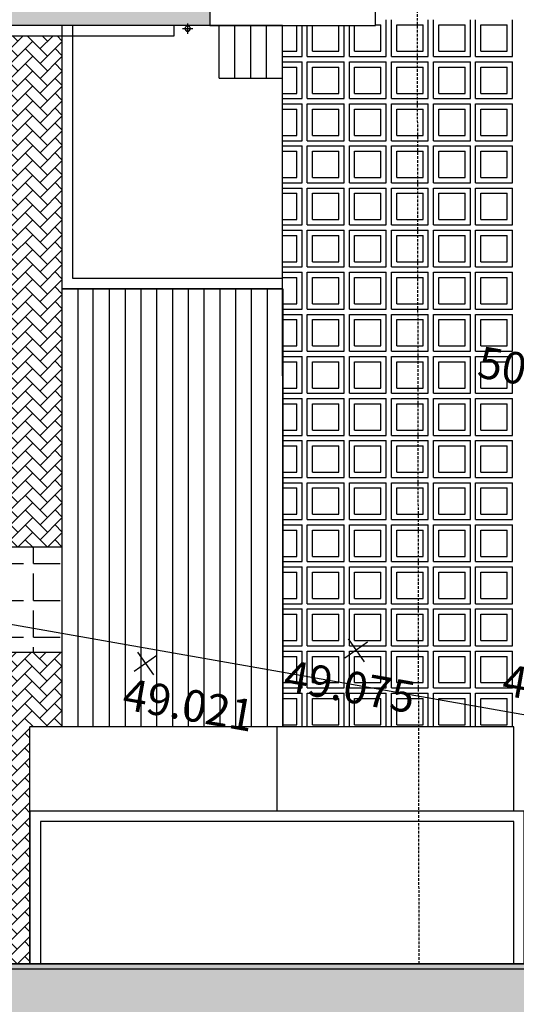
# Model space of a CAD drawing. Units: millimetres. Extents: x 9985990 to 10238290, y -1007580 to -813687.
# Drawn here: x 10101066 to 10110507, y -952392 to -933679 of the extents above; entities that cross this region are included whole.
import ezdxf
from ezdxf.enums import TextEntityAlignment as Align

# ---------------------------------------------------------------- set-up
doc = ezdxf.new("R2010")
doc.units = ezdxf.units.MM
doc.header["$LTSCALE"] = 100
doc.header["$MEASUREMENT"] = 0
doc.linetypes.add('DASHED', pattern=[0.75, 0.5, -0.25])
for name, color, linetype in [('2', 2, 'CONTINUOUS'), ('251', 251, 'CONTINUOUS'), ('253', 253, 'CONTINUOUS'), ('2SEC', 2, 'CONTINUOUS'), ('4', 4, 'CONTINUOUS'), ('7', 7, 'CONTINUOUS'), ('cen', 1, 'CONTINUOUS'), ('DRAIN', 7, 'CONTINUOUS'), ('HAN-C', 223, 'CONTINUOUS'), ('HAN-H', 8, 'CONTINUOUS'), ('HAN-I', 1, 'CONTINUOUS'), ('OUTLINE', 53, 'CONTINUOUS'), ('입면', 251, 'CONTINUOUS')]:
    doc.layers.add(name, color=color, linetype=linetype)
for name, color, linetype, plot in [('GRID', 8, 'CONTINUOUS', False), ('GSUN', 40, 'DASHED', False), ('height', 4, 'CONTINUOUS', False), ('SYMBOL', 4, 'CONTINUOUS', False), ('WID-TEX', 7, 'CONTINUOUS', False)]:
    doc.layers.add(name, color=color, linetype=linetype, plot=plot)
doc.layers.add('w-out', color=252, linetype='CONTINUOUS', lineweight=0)
doc.styles.add('견고딕', font='txt')

# ---------------------------------------------------------------- blocks, each defined once
blk = doc.blocks.new('333')
at = {"layer": 'SYMBOL'}
for points in [[(-0.125, 0.125), (0.125, -0.125)], [(0.125, 0.125), (-0.125, -0.125)]]:
    blk.add_lwpolyline(points, dxfattribs=at)
blk = doc.blocks.new('A$C5E8211CF')
at = {"layer": 'DRAIN', "color": 1}
for p, q in [((7, 0), (7, 200)), ((-93, 100), (107, 100))]:
    blk.add_line(p, q, dxfattribs=at)
at = {"layer": 'DRAIN'}
for radius in [50, 48.5]:
    blk.add_circle((7, 100), radius, dxfattribs=at)
blk = doc.blocks.new('A$C170B4CBA')
at = {"layer": 'HAN-H', "ltscale": 0.1}
for p, q in [((-5700, 5700), (-5700, 6188)), ((-5600, 5600), (-5600, 6188)), ((-5500, 5600), (-5500, 6188)), ((-5400, 5700), (-5400, 6188)), ((-4900, 5700), (-4900, 6188)), ((-4800, 5600), (-4800, 6188)), ((-4700, 5600), (-4700, 6188)), ((-4600, 5700), (-4600, 6188)), ((-4205, 6200), (-4100, 6200)), ((-4100, 5700), (-4100, 6200)), ((-4000, 5600), (-4000, 6300)), ((-3900, 5600), (-3900, 6300)), ((-3800, 6200), (-3300, 6200)), ((-3800, 5700), (-3800, 6200)), ((-3300, 5700), (-3300, 6200)), ((-3200, 5600), (-3200, 6300)), ((-3100, 5600), (-3100, 6300)), ((-3000, 6200), (-2500, 6200)), ((-3000, 5700), (-3000, 6200)), ((-2500, 5700), (-2500, 6200)), ((-2400, 5600), (-2400, 6300)), ((-2300, 5600), (-2300, 6300)), ((-2200, 6200), (-1700, 6200)), ((-2200, 5700), (-2200, 6200)), ((-1700, 5700), (-1700, 6200)), ((-1600, 5600), (-1600, 6300)), ((-5974, 5700), (-5700, 5700)), ((-5400, 5700), (-4900, 5700)), ((-4600, 5700), (-4100, 5700)), ((-3800, 5700), (-3300, 5700)), ((-3000, 5700), (-2500, 5700)), ((-2200, 5700), (-1700, 5700)), ((-5974, 5600), (-5600, 5600)), ((-5974, 5500), (-5600, 5500)), ((-5600, 4800), (-5600, 5500)), ((-5500, 5600), (-4800, 5600)), ((-5500, 4800), (-5500, 5500)), ((-5500, 5500), (-4800, 5500)), ((-4800, 4800), (-4800, 5500)), ((-4700, 5600), (-4000, 5600)), ((-4700, 4800), (-4700, 5500)), ((-4700, 5500), (-4000, 5500)), ((-4000, 4800), (-4000, 5500)), ((-3900, 5600), (-3200, 5600)), ((-3900, 4800), (-3900, 5500)), ((-3900, 5500), (-3200, 5500)), ((-3200, 4800), (-3200, 5500)), ((-3100, 5600), (-2400, 5600)), ((-3100, 4800), (-3100, 5500)), ((-3100, 5500), (-2400, 5500)), ((-2400, 4800), (-2400, 5500)), ((-2300, 5600), (-1600, 5600)), ((-2300, 4800), (-2300, 5500)), ((-2300, 5500), (-1600, 5500)), ((-1600, 4800), (-1600, 5500)), ((-5974, 5400), (-5700, 5400)), ((-5700, 4900), (-5700, 5400)), ((-5400, 5400), (-4900, 5400)), ((-5400, 4900), (-5400, 5400)), ((-4900, 4900), (-4900, 5400)), ((-4600, 5400), (-4100, 5400)), ((-4600, 4900), (-4600, 5400)), ((-4100, 4900), (-4100, 5400)), ((-3800, 5400), (-3300, 5400)), ((-3800, 4900), (-3800, 5400)), ((-3300, 4900), (-3300, 5400)), ((-3000, 5400), (-2500, 5400)), ((-3000, 4900), (-3000, 5400)), ((-2500, 4900), (-2500, 5400)), ((-2200, 5400), (-1700, 5400)), ((-2200, 4900), (-2200, 5400)), ((-1700, 4900), (-1700, 5400)), ((-5974, 4900), (-5700, 4900)), ((-5400, 4900), (-4900, 4900)), ((-4600, 4900), (-4100, 4900)), ((-3800, 4900), (-3300, 4900)), ((-3000, 4900), (-2500, 4900)), ((-2200, 4900), (-1700, 4900)), ((-5974, 4800), (-5600, 4800)), ((-5974, 4700), (-5600, 4700)), ((-5600, 4000), (-5600, 4700)), ((-5500, 4800), (-4800, 4800)), ((-5500, 4000), (-5500, 4700)), ((-5500, 4700), (-4800, 4700)), ((-4800, 4000), (-4800, 4700)), ((-4700, 4800), (-4000, 4800)), ((-4700, 4000), (-4700, 4700)), ((-4700, 4700), (-4000, 4700)), ((-4000, 4000), (-4000, 4700)), ((-3900, 4800), (-3200, 4800)), ((-3900, 4000), (-3900, 4700)), ((-3900, 4700), (-3200, 4700)), ((-3200, 4000), (-3200, 4700)), ((-3100, 4800), (-2400, 4800)), ((-3100, 4000), (-3100, 4700)), ((-3100, 4700), (-2400, 4700)), ((-2400, 4000), (-2400, 4700)), ((-2300, 4800), (-1600, 4800)), ((-2300, 4000), (-2300, 4700)), ((-2300, 4700), (-1600, 4700)), ((-1600, 4000), (-1600, 4700)), ((-5973, 4600), (-5700, 4600)), ((-5700, 4100), (-5700, 4600)), ((-5400, 4600), (-4900, 4600)), ((-5400, 4100), (-5400, 4600)), ((-4900, 4100), (-4900, 4600)), ((-4600, 4600), (-4100, 4600)), ((-4600, 4100), (-4600, 4600)), ((-4100, 4100), (-4100, 4600)), ((-3800, 4600), (-3300, 4600)), ((-3800, 4100), (-3800, 4600)), ((-3300, 4100), (-3300, 4600)), ((-3000, 4600), (-2500, 4600)), ((-3000, 4100), (-3000, 4600)), ((-2500, 4100), (-2500, 4600)), ((-2200, 4600), (-1700, 4600)), ((-2200, 4100), (-2200, 4600)), ((-1700, 4100), (-1700, 4600)), ((-5973, 4100), (-5700, 4100)), ((-5973, 4000), (-5600, 4000)), ((-5500, 4000), (-4800, 4000)), ((-5400, 4100), (-4900, 4100)), ((-4700, 4000), (-4000, 4000)), ((-4600, 4100), (-4100, 4100)), ((-3900, 4000), (-3200, 4000)), ((-3800, 4100), (-3300, 4100)), ((-3100, 4000), (-2400, 4000)), ((-3000, 4100), (-2500, 4100)), ((-2300, 4000), (-1600, 4000)), ((-2200, 4100), (-1700, 4100)), ((-5973, 3900), (-5600, 3900)), ((-5973, 3800), (-5700, 3800)), ((-5700, 3300), (-5700, 3800)), ((-5600, 3200), (-5600, 3900)), ((-5500, 3200), (-5500, 3900)), ((-5500, 3900), (-4800, 3900)), ((-5400, 3800), (-4900, 3800)), ((-5400, 3300), (-5400, 3800)), ((-4900, 3300), (-4900, 3800)), ((-4800, 3200), (-4800, 3900)), ((-4700, 3200), (-4700, 3900)), ((-4700, 3900), (-4000, 3900)), ((-4600, 3800), (-4100, 3800)), ((-4600, 3300), (-4600, 3800)), ((-4100, 3300), (-4100, 3800)), ((-4000, 3200), (-4000, 3900)), ((-3900, 3200), (-3900, 3900)), ((-3900, 3900), (-3200, 3900)), ((-3800, 3800), (-3300, 3800)), ((-3800, 3300), (-3800, 3800)), ((-3300, 3300), (-3300, 3800)), ((-3200, 3200), (-3200, 3900)), ((-3100, 3200), (-3100, 3900)), ((-3100, 3900), (-2400, 3900)), ((-3000, 3800), (-2500, 3800)), ((-3000, 3300), (-3000, 3800)), ((-2500, 3300), (-2500, 3800)), ((-2400, 3200), (-2400, 3900)), ((-2300, 3200), (-2300, 3900)), ((-2300, 3900), (-1600, 3900)), ((-2200, 3800), (-1700, 3800)), ((-2200, 3300), (-2200, 3800)), ((-1700, 3300), (-1700, 3800)), ((-1600, 3200), (-1600, 3900)), ((-5972, 3300), (-5700, 3300)), ((-5972, 3200), (-5600, 3200)), ((-5500, 3200), (-4800, 3200)), ((-5400, 3300), (-4900, 3300)), ((-4700, 3200), (-4000, 3200)), ((-4600, 3300), (-4100, 3300)), ((-3900, 3200), (-3200, 3200)), ((-3800, 3300), (-3300, 3300)), ((-3100, 3200), (-2400, 3200)), ((-3000, 3300), (-2500, 3300)), ((-2300, 3200), (-1600, 3200)), ((-2200, 3300), (-1700, 3300)), ((-5972, 3100), (-5600, 3100)), ((-5972, 3000), (-5700, 3000)), ((-5700, 2500), (-5700, 3000)), ((-5600, 2400), (-5600, 3100)), ((-5500, 2400), (-5500, 3100)), ((-5500, 3100), (-4800, 3100)), ((-5400, 3000), (-4900, 3000)), ((-5400, 2500), (-5400, 3000)), ((-4900, 2500), (-4900, 3000)), ((-4800, 2400), (-4800, 3100)), ((-4700, 2400), (-4700, 3100)), ((-4700, 3100), (-4000, 3100)), ((-4600, 3000), (-4100, 3000)), ((-4600, 2500), (-4600, 3000)), ((-4100, 2500), (-4100, 3000)), ((-4000, 2400), (-4000, 3100)), ((-3900, 2400), (-3900, 3100)), ((-3900, 3100), (-3200, 3100)), ((-3800, 3000), (-3300, 3000)), ((-3800, 2500), (-3800, 3000)), ((-3300, 2500), (-3300, 3000)), ((-3200, 2400), (-3200, 3100)), ((-3100, 2400), (-3100, 3100)), ((-3100, 3100), (-2400, 3100)), ((-3000, 3000), (-2500, 3000)), ((-3000, 2500), (-3000, 3000)), ((-2500, 2500), (-2500, 3000)), ((-2400, 2400), (-2400, 3100)), ((-2300, 2400), (-2300, 3100)), ((-2300, 3100), (-1600, 3100)), ((-2200, 3000), (-1700, 3000)), ((-2200, 2500), (-2200, 3000)), ((-1700, 2500), (-1700, 3000)), ((-1600, 2400), (-1600, 3100)), ((-5972, 2500), (-5700, 2500)), ((-5400, 2500), (-4900, 2500)), ((-4600, 2500), (-4100, 2500)), ((-3800, 2500), (-3300, 2500)), ((-3000, 2500), (-2500, 2500)), ((-2200, 2500), (-1700, 2500)), ((-5972, 2400), (-5600, 2400)), ((-5972, 2300), (-5600, 2300)), ((-5600, 1600), (-5600, 2300)), ((-5500, 2400), (-4800, 2400)), ((-5500, 1600), (-5500, 2300)), ((-5500, 2300), (-4800, 2300)), ((-4800, 1600), (-4800, 2300)), ((-4700, 2400), (-4000, 2400)), ((-4700, 1600), (-4700, 2300)), ((-4700, 2300), (-4000, 2300)), ((-4000, 1600), (-4000, 2300)), ((-3900, 2400), (-3200, 2400)), ((-3900, 1600), (-3900, 2300)), ((-3900, 2300), (-3200, 2300)), ((-3200, 1600), (-3200, 2300)), ((-3100, 2400), (-2400, 2400)), ((-3100, 1600), (-3100, 2300)), ((-3100, 2300), (-2400, 2300)), ((-2400, 1600), (-2400, 2300)), ((-2300, 2400), (-1600, 2400)), ((-2300, 1600), (-2300, 2300)), ((-2300, 2300), (-1600, 2300)), ((-1600, 1600), (-1600, 2300)), ((-5972, 2200), (-5700, 2200)), ((-5700, 1700), (-5700, 2200)), ((-5400, 2200), (-4900, 2200)), ((-5400, 1700), (-5400, 2200)), ((-4900, 1700), (-4900, 2200)), ((-4600, 2200), (-4100, 2200)), ((-4600, 1700), (-4600, 2200)), ((-4100, 1700), (-4100, 2200)), ((-3800, 2200), (-3300, 2200)), ((-3800, 1700), (-3800, 2200)), ((-3300, 1700), (-3300, 2200)), ((-3000, 2200), (-2500, 2200)), ((-3000, 1700), (-3000, 2200)), ((-2500, 1700), (-2500, 2200)), ((-2200, 2200), (-1700, 2200)), ((-2200, 1700), (-2200, 2200)), ((-1700, 1700), (-1700, 2200)), ((-5971, 1700), (-5700, 1700)), ((-5400, 1700), (-4900, 1700)), ((-4600, 1700), (-4100, 1700)), ((-3800, 1700), (-3300, 1700)), ((-3000, 1700), (-2500, 1700)), ((-2200, 1700), (-1700, 1700)), ((-5971, 1600), (-5600, 1600)), ((-5971, 1500), (-5600, 1500)), ((-5600, 800), (-5600, 1500)), ((-5500, 1600), (-4800, 1600)), ((-5500, 800), (-5500, 1500)), ((-5500, 1500), (-4800, 1500)), ((-4800, 800), (-4800, 1500)), ((-4700, 1600), (-4000, 1600)), ((-4700, 800), (-4700, 1500)), ((-4700, 1500), (-4000, 1500)), ((-4000, 800), (-4000, 1500)), ((-3900, 1600), (-3200, 1600)), ((-3900, 800), (-3900, 1500)), ((-3900, 1500), (-3200, 1500)), ((-3200, 800), (-3200, 1500)), ((-3100, 1600), (-2400, 1600)), ((-3100, 800), (-3100, 1500)), ((-3100, 1500), (-2400, 1500)), ((-2400, 800), (-2400, 1500)), ((-2300, 1600), (-1600, 1600)), ((-2300, 800), (-2300, 1500)), ((-2300, 1500), (-1600, 1500)), ((-1600, 800), (-1600, 1500)), ((-5971, 1400), (-5700, 1400)), ((-5700, 900), (-5700, 1400)), ((-5400, 1400), (-4900, 1400)), ((-5400, 900), (-5400, 1400)), ((-4900, 900), (-4900, 1400)), ((-4600, 1400), (-4100, 1400)), ((-4600, 900), (-4600, 1400)), ((-4100, 900), (-4100, 1400)), ((-3800, 1400), (-3300, 1400)), ((-3800, 900), (-3800, 1400)), ((-3300, 900), (-3300, 1400)), ((-3000, 1400), (-2500, 1400)), ((-3000, 900), (-3000, 1400)), ((-2500, 900), (-2500, 1400)), ((-2200, 1400), (-1700, 1400)), ((-2200, 900), (-2200, 1400)), ((-1700, 900), (-1700, 1400)), ((-5971, 900), (-5700, 900)), ((-5971, 800), (-5600, 800)), ((-5500, 800), (-4800, 800)), ((-5400, 900), (-4900, 900)), ((-4700, 800), (-4000, 800)), ((-4600, 900), (-4100, 900)), ((-3900, 800), (-3200, 800)), ((-3800, 900), (-3300, 900)), ((-3100, 800), (-2400, 800)), ((-3000, 900), (-2500, 900)), ((-2300, 800), (-1600, 800)), ((-2200, 900), (-1700, 900)), ((-5971, 700), (-5600, 700)), ((-5970, 600), (-5700, 600)), ((-5700, 100), (-5700, 600)), ((-5600, 0), (-5600, 700)), ((-5500, 0), (-5500, 700)), ((-5500, 700), (-4800, 700)), ((-5400, 600), (-4900, 600)), ((-5400, 100), (-5400, 600)), ((-4900, 100), (-4900, 600)), ((-4800, 0), (-4800, 700)), ((-4700, 0), (-4700, 700)), ((-4700, 700), (-4000, 700)), ((-4600, 600), (-4100, 600)), ((-4600, 100), (-4600, 600)), ((-4100, 100), (-4100, 600)), ((-4000, 0), (-4000, 700)), ((-3900, 0), (-3900, 700)), ((-3900, 700), (-3200, 700)), ((-3800, 600), (-3300, 600)), ((-3800, 100), (-3800, 600)), ((-3300, 100), (-3300, 600)), ((-3200, 0), (-3200, 700)), ((-3100, 0), (-3100, 700)), ((-3100, 700), (-2400, 700)), ((-3000, 600), (-2500, 600)), ((-3000, 100), (-3000, 600)), ((-2500, 100), (-2500, 600)), ((-2400, 0), (-2400, 700)), ((-2300, 0), (-2300, 700)), ((-2300, 700), (-1600, 700)), ((-2200, 600), (-1700, 600)), ((-2200, 100), (-2200, 600)), ((-1700, 100), (-1700, 600)), ((-1600, 0), (-1600, 700)), ((-5970, 100), (-5700, 100)), ((-5970, 0), (-5600, 0)), ((-5500, 0), (-4800, 0)), ((-5400, 100), (-4900, 100)), ((-4700, 0), (-4000, 0)), ((-4600, 100), (-4100, 100)), ((-3900, 0), (-3200, 0)), ((-3800, 100), (-3300, 100)), ((-3100, 0), (-2400, 0)), ((-3000, 100), (-2500, 100)), ((-2300, 0), (-1600, 0)), ((-2200, 100), (-1700, 100)), ((-5970, -100), (-5600, -100)), ((-5600, -800), (-5600, -100)), ((-5500, -800), (-5500, -100)), ((-5500, -100), (-4800, -100)), ((-4800, -800), (-4800, -100)), ((-4700, -800), (-4700, -100)), ((-4700, -100), (-4000, -100)), ((-4000, -800), (-4000, -100)), ((-3900, -800), (-3900, -100)), ((-3900, -100), (-3200, -100)), ((-3200, -800), (-3200, -100)), ((-3100, -800), (-3100, -100)), ((-3100, -100), (-2400, -100)), ((-2400, -800), (-2400, -100)), ((-2300, -800), (-2300, -100)), ((-2300, -100), (-1600, -100)), ((-1600, -800), (-1600, -100)), ((-5970, -200), (-5700, -200)), ((-5700, -700), (-5700, -200)), ((-5400, -200), (-4900, -200)), ((-5400, -700), (-5400, -200)), ((-4900, -700), (-4900, -200)), ((-4600, -200), (-4100, -200)), ((-4600, -700), (-4600, -200)), ((-4100, -700), (-4100, -200)), ((-3800, -200), (-3300, -200)), ((-3800, -700), (-3800, -200)), ((-3300, -700), (-3300, -200)), ((-3000, -200), (-2500, -200)), ((-3000, -700), (-3000, -200)), ((-2500, -700), (-2500, -200)), ((-2200, -200), (-1700, -200)), ((-2200, -700), (-2200, -200)), ((-1700, -700), (-1700, -200)), ((-5969, -700), (-5700, -700)), ((-5400, -700), (-4900, -700)), ((-4600, -700), (-4100, -700)), ((-3800, -700), (-3300, -700)), ((-3000, -700), (-2500, -700)), ((-2200, -700), (-1700, -700)), ((-5969, -800), (-5600, -800)), ((-5969, -900), (-5600, -900)), ((-5600, -1600), (-5600, -900)), ((-5500, -800), (-4800, -800)), ((-5500, -1600), (-5500, -900)), ((-5500, -900), (-4800, -900)), ((-4800, -1600), (-4800, -900)), ((-4700, -800), (-4000, -800)), ((-4700, -1600), (-4700, -900)), ((-4700, -900), (-4000, -900)), ((-4000, -1600), (-4000, -900)), ((-3900, -800), (-3200, -800)), ((-3900, -1600), (-3900, -900)), ((-3900, -900), (-3200, -900)), ((-3200, -1600), (-3200, -900)), ((-3100, -800), (-2400, -800)), ((-3100, -1600), (-3100, -900)), ((-3100, -900), (-2400, -900)), ((-2400, -1600), (-2400, -900)), ((-2300, -800), (-1600, -800)), ((-2300, -1600), (-2300, -900)), ((-2300, -900), (-1600, -900)), ((-1600, -1600), (-1600, -900)), ((-5969, -1000), (-5700, -1000)), ((-5700, -1500), (-5700, -1000)), ((-5400, -1000), (-4900, -1000)), ((-5400, -1500), (-5400, -1000)), ((-4900, -1500), (-4900, -1000)), ((-4600, -1000), (-4100, -1000)), ((-4600, -1500), (-4600, -1000)), ((-4100, -1500), (-4100, -1000)), ((-3800, -1000), (-3300, -1000)), ((-3800, -1500), (-3800, -1000)), ((-3300, -1500), (-3300, -1000)), ((-3000, -1000), (-2500, -1000)), ((-3000, -1500), (-3000, -1000)), ((-2500, -1500), (-2500, -1000)), ((-2200, -1000), (-1700, -1000)), ((-2200, -1500), (-2200, -1000)), ((-1700, -1500), (-1700, -1000)), ((-5969, -1500), (-5700, -1500)), ((-5969, -1600), (-5600, -1600)), ((-5500, -1600), (-4800, -1600)), ((-5400, -1500), (-4900, -1500)), ((-4700, -1600), (-4000, -1600)), ((-4600, -1500), (-4100, -1500)), ((-3900, -1600), (-3200, -1600)), ((-3800, -1500), (-3300, -1500)), ((-3100, -1600), (-2400, -1600)), ((-3000, -1500), (-2500, -1500)), ((-2300, -1600), (-1600, -1600)), ((-2200, -1500), (-1700, -1500)), ((-5969, -1700), (-5600, -1700)), ((-5969, -1800), (-5700, -1800)), ((-5700, -2300), (-5700, -1800)), ((-5600, -2400), (-5600, -1700)), ((-5500, -2400), (-5500, -1700)), ((-5500, -1700), (-4800, -1700)), ((-5400, -1800), (-4900, -1800)), ((-5400, -2300), (-5400, -1800)), ((-4900, -2300), (-4900, -1800)), ((-4800, -2400), (-4800, -1700)), ((-4700, -2400), (-4700, -1700)), ((-4700, -1700), (-4000, -1700)), ((-4600, -1800), (-4100, -1800)), ((-4600, -2300), (-4600, -1800)), ((-4100, -2300), (-4100, -1800)), ((-4000, -2400), (-4000, -1700)), ((-3900, -2400), (-3900, -1700)), ((-3900, -1700), (-3200, -1700)), ((-3800, -1800), (-3300, -1800)), ((-3800, -2300), (-3800, -1800)), ((-3300, -2300), (-3300, -1800)), ((-3200, -2400), (-3200, -1700)), ((-3100, -2400), (-3100, -1700)), ((-3100, -1700), (-2400, -1700)), ((-3000, -1800), (-2500, -1800)), ((-3000, -2300), (-3000, -1800)), ((-2500, -2300), (-2500, -1800)), ((-2400, -2400), (-2400, -1700)), ((-2300, -2400), (-2300, -1700)), ((-2300, -1700), (-1600, -1700)), ((-2200, -1800), (-1700, -1800)), ((-2200, -2300), (-2200, -1800)), ((-1700, -2300), (-1700, -1800)), ((-1600, -2400), (-1600, -1700)), ((-5968, -2300), (-5700, -2300)), ((-5968, -2400), (-5600, -2400)), ((-5500, -2400), (-4800, -2400)), ((-5400, -2300), (-4900, -2300)), ((-4700, -2400), (-4000, -2400)), ((-4600, -2300), (-4100, -2300)), ((-3900, -2400), (-3200, -2400)), ((-3800, -2300), (-3300, -2300)), ((-3100, -2400), (-2400, -2400)), ((-3000, -2300), (-2500, -2300)), ((-2300, -2400), (-1600, -2400)), ((-2200, -2300), (-1700, -2300)), ((-5968, -2500), (-5600, -2500)), ((-5968, -2600), (-5700, -2600)), ((-5700, -3100), (-5700, -2600)), ((-5600, -3200), (-5600, -2500)), ((-5500, -3200), (-5500, -2500)), ((-5500, -2500), (-4800, -2500)), ((-5400, -2600), (-4900, -2600)), ((-5400, -3100), (-5400, -2600)), ((-4900, -3100), (-4900, -2600)), ((-4800, -3200), (-4800, -2500)), ((-4700, -3200), (-4700, -2500)), ((-4700, -2500), (-4000, -2500)), ((-4600, -2600), (-4100, -2600)), ((-4600, -3100), (-4600, -2600)), ((-4100, -3100), (-4100, -2600)), ((-4000, -3200), (-4000, -2500)), ((-3900, -3200), (-3900, -2500)), ((-3900, -2500), (-3200, -2500)), ((-3800, -2600), (-3300, -2600)), ((-3800, -3100), (-3800, -2600)), ((-3300, -3100), (-3300, -2600)), ((-3200, -3200), (-3200, -2500)), ((-3100, -3200), (-3100, -2500)), ((-3100, -2500), (-2400, -2500)), ((-3000, -2600), (-2500, -2600)), ((-3000, -3100), (-3000, -2600)), ((-2500, -3100), (-2500, -2600)), ((-2400, -3200), (-2400, -2500)), ((-2300, -3200), (-2300, -2500)), ((-2300, -2500), (-1600, -2500)), ((-2200, -2600), (-1700, -2600)), ((-2200, -3100), (-2200, -2600)), ((-1700, -3100), (-1700, -2600)), ((-1600, -3200), (-1600, -2500)), ((-5968, -3100), (-5700, -3100)), ((-5400, -3100), (-4900, -3100)), ((-4600, -3100), (-4100, -3100)), ((-3800, -3100), (-3300, -3100)), ((-3000, -3100), (-2500, -3100)), ((-2200, -3100), (-1700, -3100)), ((-5968, -3200), (-5600, -3200)), ((-5968, -3300), (-5600, -3300)), ((-5600, -4000), (-5600, -3300)), ((-5500, -3200), (-4800, -3200)), ((-5500, -4000), (-5500, -3300)), ((-5500, -3300), (-4800, -3300)), ((-4800, -4000), (-4800, -3300)), ((-4700, -3200), (-4000, -3200)), ((-4700, -4000), (-4700, -3300)), ((-4700, -3300), (-4000, -3300)), ((-4000, -4000), (-4000, -3300)), ((-3900, -3200), (-3200, -3200)), ((-3900, -4000), (-3900, -3300)), ((-3900, -3300), (-3200, -3300)), ((-3200, -4000), (-3200, -3300)), ((-3100, -3200), (-2400, -3200)), ((-3100, -4000), (-3100, -3300)), ((-3100, -3300), (-2400, -3300)), ((-2400, -4000), (-2400, -3300)), ((-2300, -3200), (-1600, -3200)), ((-2300, -4000), (-2300, -3300)), ((-2300, -3300), (-1600, -3300)), ((-1600, -4000), (-1600, -3300)), ((-5967, -3400), (-5700, -3400)), ((-5700, -3900), (-5700, -3400)), ((-5400, -3400), (-4900, -3400)), ((-5400, -3900), (-5400, -3400)), ((-4900, -3900), (-4900, -3400)), ((-4600, -3400), (-4100, -3400)), ((-4600, -3900), (-4600, -3400)), ((-4100, -3900), (-4100, -3400)), ((-3800, -3400), (-3300, -3400)), ((-3800, -3900), (-3800, -3400)), ((-3300, -3900), (-3300, -3400)), ((-3000, -3400), (-2500, -3400)), ((-3000, -3900), (-3000, -3400)), ((-2500, -3900), (-2500, -3400)), ((-2200, -3400), (-1700, -3400)), ((-2200, -3900), (-2200, -3400)), ((-1700, -3900), (-1700, -3400)), ((-5967, -3900), (-5700, -3900)), ((-5400, -3900), (-4900, -3900)), ((-4600, -3900), (-4100, -3900)), ((-3800, -3900), (-3300, -3900)), ((-3000, -3900), (-2500, -3900)), ((-2200, -3900), (-1700, -3900)), ((-5967, -4000), (-5600, -4000)), ((-5967, -4100), (-5600, -4100)), ((-5600, -4800), (-5600, -4100)), ((-5500, -4000), (-4800, -4000)), ((-5500, -4800), (-5500, -4100)), ((-5500, -4100), (-4800, -4100)), ((-4800, -4800), (-4800, -4100)), ((-4700, -4000), (-4000, -4000)), ((-4700, -4800), (-4700, -4100)), ((-4700, -4100), (-4000, -4100)), ((-4000, -4800), (-4000, -4100)), ((-3900, -4000), (-3200, -4000)), ((-3900, -4800), (-3900, -4100)), ((-3900, -4100), (-3200, -4100)), ((-3200, -4800), (-3200, -4100)), ((-3100, -4000), (-2400, -4000)), ((-3100, -4800), (-3100, -4100)), ((-3100, -4100), (-2400, -4100)), ((-2400, -4800), (-2400, -4100)), ((-2300, -4000), (-1600, -4000)), ((-2300, -4800), (-2300, -4100)), ((-2300, -4100), (-1600, -4100)), ((-1600, -4800), (-1600, -4100)), ((-5967, -4200), (-5700, -4200)), ((-5700, -4700), (-5700, -4200)), ((-5400, -4200), (-4900, -4200)), ((-5400, -4700), (-5400, -4200)), ((-4900, -4700), (-4900, -4200)), ((-4600, -4200), (-4100, -4200)), ((-4600, -4700), (-4600, -4200)), ((-4100, -4700), (-4100, -4200)), ((-3800, -4200), (-3300, -4200)), ((-3800, -4700), (-3800, -4200)), ((-3300, -4700), (-3300, -4200)), ((-3000, -4200), (-2500, -4200)), ((-3000, -4700), (-3000, -4200)), ((-2500, -4700), (-2500, -4200)), ((-2200, -4200), (-1700, -4200)), ((-2200, -4700), (-2200, -4200)), ((-1700, -4700), (-1700, -4200)), ((-5966, -4700), (-5700, -4700)), ((-5966, -4800), (-5600, -4800)), ((-5500, -4800), (-4800, -4800)), ((-5400, -4700), (-4900, -4700)), ((-4700, -4800), (-4000, -4800)), ((-4600, -4700), (-4100, -4700)), ((-3900, -4800), (-3200, -4800)), ((-3800, -4700), (-3300, -4700)), ((-3100, -4800), (-2400, -4800)), ((-3000, -4700), (-2500, -4700)), ((-2300, -4800), (-1600, -4800)), ((-2200, -4700), (-1700, -4700)), ((-5966, -4900), (-5600, -4900)), ((-5966, -5000), (-5700, -5000)), ((-5700, -5500), (-5700, -5000)), ((-5600, -5600), (-5600, -4900)), ((-5500, -5600), (-5500, -4900)), ((-5500, -4900), (-4800, -4900)), ((-5400, -5000), (-4900, -5000)), ((-5400, -5500), (-5400, -5000)), ((-4900, -5500), (-4900, -5000)), ((-4800, -5600), (-4800, -4900)), ((-4700, -5600), (-4700, -4900)), ((-4700, -4900), (-4000, -4900)), ((-4600, -5000), (-4100, -5000)), ((-4600, -5500), (-4600, -5000)), ((-4100, -5500), (-4100, -5000)), ((-4000, -5600), (-4000, -4900)), ((-3900, -5600), (-3900, -4900)), ((-3900, -4900), (-3200, -4900)), ((-3800, -5000), (-3300, -5000)), ((-3800, -5500), (-3800, -5000)), ((-3300, -5500), (-3300, -5000)), ((-3200, -5600), (-3200, -4900)), ((-3100, -5600), (-3100, -4900)), ((-3100, -4900), (-2400, -4900)), ((-3000, -5000), (-2500, -5000)), ((-3000, -5500), (-3000, -5000)), ((-2500, -5500), (-2500, -5000)), ((-2400, -5600), (-2400, -4900)), ((-2300, -5600), (-2300, -4900)), ((-2300, -4900), (-1600, -4900)), ((-2200, -5000), (-1700, -5000)), ((-2200, -5500), (-2200, -5000)), ((-1700, -5500), (-1700, -5000)), ((-1600, -5600), (-1600, -4900)), ((-5966, -5500), (-5700, -5500)), ((-5966, -5600), (-5600, -5600)), ((-5500, -5600), (-4800, -5600)), ((-5400, -5500), (-4900, -5500)), ((-4700, -5600), (-4000, -5600)), ((-4600, -5500), (-4100, -5500)), ((-3900, -5600), (-3200, -5600)), ((-3800, -5500), (-3300, -5500)), ((-3100, -5600), (-2400, -5600)), ((-3000, -5500), (-2500, -5500)), ((-2300, -5600), (-1600, -5600)), ((-2200, -5500), (-1700, -5500)), ((-5966, -5700), (-5600, -5700)), ((-5966, -5800), (-5700, -5800)), ((-5700, -6300), (-5700, -5800)), ((-5600, -6400), (-5600, -5700)), ((-5500, -6400), (-5500, -5700)), ((-5500, -5700), (-4800, -5700)), ((-5400, -5800), (-4900, -5800)), ((-5400, -6300), (-5400, -5800)), ((-4900, -6300), (-4900, -5800)), ((-4800, -6400), (-4800, -5700)), ((-4700, -6400), (-4700, -5700)), ((-4700, -5700), (-4000, -5700)), ((-4600, -5800), (-4100, -5800)), ((-4600, -6300), (-4600, -5800)), ((-4100, -6300), (-4100, -5800)), ((-4000, -6400), (-4000, -5700)), ((-3900, -6400), (-3900, -5700)), ((-3900, -5700), (-3200, -5700)), ((-3800, -5800), (-3300, -5800)), ((-3800, -6300), (-3800, -5800)), ((-3300, -6300), (-3300, -5800)), ((-3200, -6400), (-3200, -5700)), ((-3100, -6400), (-3100, -5700)), ((-3100, -5700), (-2400, -5700)), ((-3000, -5800), (-2500, -5800)), ((-3000, -6300), (-3000, -5800)), ((-2500, -6300), (-2500, -5800)), ((-2400, -6400), (-2400, -5700)), ((-2300, -6400), (-2300, -5700)), ((-2300, -5700), (-1600, -5700)), ((-2200, -5800), (-1700, -5800)), ((-2200, -6300), (-2200, -5800)), ((-1700, -6300), (-1700, -5800)), ((-1600, -6400), (-1600, -5700)), ((-5965, -6300), (-5700, -6300)), ((-5400, -6300), (-4900, -6300)), ((-4600, -6300), (-4100, -6300)), ((-3800, -6300), (-3300, -6300)), ((-3000, -6300), (-2500, -6300)), ((-2200, -6300), (-1700, -6300)), ((-5965, -6400), (-5600, -6400)), ((-5965, -6500), (-5600, -6500)), ((-5600, -7142), (-5600, -6500)), ((-5500, -6400), (-4800, -6400)), ((-5500, -7142), (-5500, -6500)), ((-5500, -6500), (-4800, -6500)), ((-4800, -7142), (-4800, -6500)), ((-4700, -6400), (-4000, -6400)), ((-4700, -7142), (-4700, -6500)), ((-4700, -6500), (-4000, -6500)), ((-4000, -7142), (-4000, -6500)), ((-3900, -6400), (-3200, -6400)), ((-3900, -7142), (-3900, -6500)), ((-3900, -6500), (-3200, -6500)), ((-3200, -7142), (-3200, -6500)), ((-3100, -6400), (-2400, -6400)), ((-3100, -7142), (-3100, -6500)), ((-3100, -6500), (-2400, -6500)), ((-2400, -7142), (-2400, -6500)), ((-2300, -6400), (-1600, -6400)), ((-2300, -7142), (-2300, -6500)), ((-2300, -6500), (-1600, -6500)), ((-1600, -7142), (-1600, -6500)), ((-5965, -6600), (-5700, -6600)), ((-5700, -7100), (-5700, -6600)), ((-5400, -6600), (-4900, -6600)), ((-5400, -7100), (-5400, -6600)), ((-4900, -7100), (-4900, -6600)), ((-4600, -6600), (-4100, -6600)), ((-4600, -7100), (-4600, -6600)), ((-4100, -7100), (-4100, -6600)), ((-3800, -6600), (-3300, -6600)), ((-3800, -7100), (-3800, -6600)), ((-3300, -7100), (-3300, -6600)), ((-3000, -6600), (-2500, -6600)), ((-3000, -7100), (-3000, -6600)), ((-2500, -7100), (-2500, -6600)), ((-2200, -6600), (-1700, -6600)), ((-2200, -7100), (-2200, -6600)), ((-1700, -7100), (-1700, -6600)), ((-5965, -7100), (-5700, -7100)), ((-5400, -7100), (-4900, -7100)), ((-4600, -7100), (-4100, -7100)), ((-3800, -7100), (-3300, -7100)), ((-3000, -7100), (-2500, -7100)), ((-2200, -7100), (-1700, -7100))]:
    blk.add_line(p, q, dxfattribs=at)

msp = doc.modelspace()

# ---------------------------------------------------------------- hatches: boundary and pattern name
at = {"layer": '251'}
msp.add_hatch(color=256, dxfattribs=at).paths.add_polyline_path([(10050739, -937791), (10050739, -923251), (10069639, -923251), (10069639, -923021), (10069639, -916001), (10079479, -916001), (10081489, -916001), (10081489, -916051), (10086529, -916051), (10086529, -917721), (10092259, -917721), (10092259, -923021), (10104909, -923021), (10104909, -930121), (10104679, -930121), (10104679, -933791), (10095679, -933791), (10095679, -937791), (10082129, -937791), (10082129, -937791), (10078689, -937791), (10078689, -937791)])
at = {"layer": 'HAN-I'}
h = msp.add_hatch(dxfattribs=at)
h.set_pattern_fill('AR-HBONE', color=8, scale=50, style=0)
h.set_pattern_definition([(45, (10, 6e-10), (2e-14, 282.8427125), [600, -200]), (135, (151.42, 141.42), (2e-14, 282.8427125), [600, -200])])
edge = h.paths.add_edge_path()
edge.add_line((10096889, -934051), (10097179, -934051))
edge.add_line((10097179, -934051), (10097179, -936791))
edge.add_arc((10096179, -936791), 1000, 315.2347, 360, ccw=False)
edge.add_line((10096889, -937496), (10096889, -937791))
edge.add_line((10096889, -937791), (10095689, -937791))
edge.add_line((10095689, -937791), (10095689, -939797))
edge.add_arc((10094742, -944706), 5000, 11.537, 79.0851, ccw=False)
edge.add_line((10099641, -943706), (10101869, -943706))
edge.add_line((10101869, -943706), (10101869, -938791))
edge.add_line((10101869, -938791), (10101869, -933991))
edge.add_line((10101869, -933991), (10096889, -933991))
edge.add_line((10096889, -933991), (10096889, -934051))

# ---------------------------------------------------------------- linework, layer by layer
at = {"layer": '2', "linetype": 'Continuous'}
for points in [[(10086529, -923251), (10104679, -923251), (10104679, -933791), (10104679, -933791)], [(10104679, -933791), (10070479, -933791), (10070479, -937791), (10054639, -937791)]]:
    msp.add_lwpolyline(points, dxfattribs=at)
at = {"layer": '251'}
msp.add_lwpolyline([(10050739, -937791), (10050739, -923251), (10069639, -923251), (10069639, -923021), (10069639, -923021), (10069639, -916001), (10079479, -916001), (10079479, -916001), (10081489, -916001), (10081489, -916051), (10086529, -916051), (10086529, -917721), (10092259, -917721), (10092259, -923021), (10104909, -923021), (10104909, -930121), (10104679, -930121), (10104679, -933791), (10095679, -933791), (10095679, -937791), (10082129, -937791), (10082129, -937791), (10078689, -937791), (10078689, -937791)], close=True, dxfattribs=at)
at = {"layer": '2SEC'}
for p, q in [((10101259, -951621), (10101259, -947121)), ((10105959, -947121), (10101259, -947121)), ((10105959, -948721), (10105959, -947121))]:
    msp.add_line(p, q, dxfattribs=at)
at = {"layer": '4'}
for p, q in [((10107829, -933791), (10107829, -926121)), ((10102069, -933791), (10102069, -938591)), ((10103994, -933791), (10103994, -933991)), ((10104679, -933791), (10107829, -933791)), ((10104859, -934791), (10104859, -933791)), ((10105159, -934791), (10105159, -933791)), ((10105459, -934791), (10105459, -933791)), ((10105759, -934791), (10105759, -933791)), ((10106059, -934791), (10106059, -933791)), ((10103994, -933991), (10095524, -933991)), ((10101869, -934271), (10101869, -938791)), ((10104859, -934791), (10106059, -934791)), ((10102069, -938591), (10106059, -938591))]:
    msp.add_line(p, q, dxfattribs=at)
for points in [[(10101869, -933791), (10101869, -938791), (10106059, -938791)], [(10106059, -933791), (10104679, -933791)], [(10106059, -933791), (10104679, -933791)], [(10102069, -934271), (10102069, -938591), (10106059, -938591)]]:
    msp.add_lwpolyline(points, dxfattribs=at)
at = {"layer": '7', "linetype": 'Continuous'}
for points in [[(10110659, -951621), (10110659, -948721), (10101259, -948721), (10101259, -951621)], [(10110459, -951621), (10110459, -948921), (10101459, -948921), (10101459, -951621)]]:
    msp.add_lwpolyline(points, dxfattribs=at)
at = {"layer": 'GRID'}
msp.add_line((10204979, -963510), (10003175, -927964), dxfattribs=at)
at = {"layer": 'GSUN'}
msp.add_lwpolyline([(10091771, -971030), (10091499, -972238), (10108458, -969707), (10108643, -968624), (10108682, -964597), (10108622, -930207), (10104031, -915216), (10103303, -912838)], dxfattribs=at)
at = {"layer": 'OUTLINE'}
for p, q in [((10106059, -938791), (10106059, -933791)), ((10101869, -934271), (10101869, -938791)), ((10106059, -938791), (10101869, -938791)), ((10101869, -938791), (10101869, -947121)), ((10102169, -938791), (10102169, -947121)), ((10102459, -938791), (10102459, -947121)), ((10102769, -938791), (10102769, -947121)), ((10103069, -938791), (10103069, -947121)), ((10103069, -938791), (10103069, -947121)), ((10103369, -938791), (10103369, -947121)), ((10103669, -938791), (10103669, -947121)), ((10103669, -938791), (10103669, -947121)), ((10103969, -938791), (10103969, -947121)), ((10104269, -938791), (10104269, -947121)), ((10104269, -938791), (10104269, -947121)), ((10104569, -938791), (10104569, -947121)), ((10104869, -938791), (10104869, -947121)), ((10104869, -938791), (10104869, -947121)), ((10105169, -938791), (10105169, -947121)), ((10105469, -938791), (10105469, -947121)), ((10105469, -938791), (10105469, -947121)), ((10105769, -938791), (10105769, -947121)), ((10106069, -938791), (10106069, -947121)), ((10106059, -947121), (10102459, -947121))]:
    msp.add_line(p, q, dxfattribs=at)
at = {"layer": 'WID-TEX', "linetype": 'Continuous'}
for p, q in [((10110459, -947121), (10106059, -947121)), ((10110459, -948721), (10110459, -947121))]:
    msp.add_line(p, q, dxfattribs=at)
at = {"layer": '입면'}
for p, q in [((10101869, -943706), (10099631, -943706)), ((10101869, -945706), (10099631, -945706))]:
    msp.add_line(p, q, dxfattribs=at)

# ---------------------------------------------------------------- block references
at = {"layer": 'DRAIN', "xscale": -1, "rotation": 180}
msp.add_blockref('A$C5E8211CF', (10104252, -933749), dxfattribs=at)
at = {"layer": 'HAN-H'}
msp.add_blockref('A$C170B4CBA', (10112033, -939979), dxfattribs=at)
at = {"layer": 'SYMBOL', "xscale": 1499.999999999523, "yscale": 1499.999999999884, "zscale": 1499.999999999984, "rotation": 350.0102639456699}
for p in [(10107463, -945664), (10103457, -945914)]:
    msp.add_blockref('333', p, dxfattribs=at)

# ---------------------------------------------------------------- texts
at = {"layer": 'height', "style": '견고딕'}
for s, p in [('50.016', (10111077, -940096)), ('49.075', (10107393, -946058)), ('49.136', (10111545, -946137)), ('49.021', (10104329, -946406))]:
    msp.add_text(s, height=600, rotation=350.0103, dxfattribs=at).set_placement(p, align=Align.TOP_CENTER)

# ---------------------------------------------------------------- next in the draw order: wipeouts: each hides what was drawn before it
at = {"linetype": 'Continuous'}
msp.add_wipeout([(10078059, -961421), (10078059, -954121), (10073559, -954121), (10073559, -951621), (10137959, -951621), (10137959, -961421)], dxfattribs=at).dxf.layer = 'w-out'

# ---------------------------------------------------------------- next in the draw order: hatches: boundary and pattern name
at = {"layer": '253'}
msp.add_hatch(color=256, dxfattribs=at).paths.add_polyline_path([(10078059, -961421), (10137959, -961421), (10137959, -951621), (10078059, -951621)])
at = {"layer": 'HAN-C', "ltscale": 0.1}
h = msp.add_hatch(dxfattribs=at)
h.set_pattern_fill('ANGLE', color=252, scale=100, style=0)
h.set_pattern_definition([(0, (-53466.6, -30378.9), (0, 698.5), [508, -190.5]), (90, (-53466.6, -30378.9), (-698.5, 4e-14), [508, -190.5])])
edge = h.paths.add_edge_path()
edge.add_arc((10095679, -944706), 8718, 186.5864, 232.4822, ccw=False)
edge.add_line((10087018, -945706), (10089833, -945706))
edge.add_arc((10094732, -944706), 5000, 168.463, 191.537, ccw=False)
edge.add_line((10089833, -943706), (10087018, -943706))
edge.add_arc((10095679, -944706), 8718, 140.1626, 173.4136, ccw=False)
edge.add_line((10088984, -939121), (10085605, -939121))
edge.add_arc((10095679, -944706), 11518, 150.9952, 175.0194)
edge.add_line((10084204, -943706), (10082129, -943706))
edge.add_line((10082129, -943706), (10082129, -945706))
edge.add_line((10082129, -945706), (10084204, -945706))
edge.add_arc((10095400, -944813), 11232, 184.5623, 217.3135)
edge.add_line((10086467, -951621), (10090369, -951621))
edge = h.paths.add_edge_path()
edge.add_arc((10094732, -944706), 5000, -11.537, 11.537, ccw=False)
edge.add_line((10099631, -945706), (10101869, -945706))
edge.add_line((10101869, -945706), (10101869, -943706))
edge.add_line((10101869, -943706), (10099631, -943706))
at = {"layer": 'HAN-I'}
h = msp.add_hatch(dxfattribs=at)
h.set_pattern_fill('AR-HBONE', color=8, scale=50, style=0)
h.paths.add_polyline_path([(10099724, -949129), (10100406, -949108), (10100463, -950975), (10099782, -950996)], flags=16)
edge = h.paths.add_edge_path()
edge.add_line((10101869, -947121), (10101869, -945706))
edge.add_line((10101869, -945706), (10099631, -945706))
edge.add_arc((10094732, -944706), 5000, 280.9149, 348.463, ccw=False)
edge.add_line((10095679, -949616), (10095679, -951621))
edge.add_line((10095679, -951621), (10101259, -951621))
edge.add_line((10101259, -951621), (10101259, -947121))
edge.add_line((10101259, -947121), (10101869, -947121))

# ---------------------------------------------------------------- next in the draw order: linework, layer by layer
at = {"layer": '2', "linetype": 'Continuous'}
for points in [[(10073559, -954121), (10073559, -951621), (10137959, -951621), (10137959, -961421), (10078059, -961421), (10078059, -954121)], [(10078059, -961421), (10137959, -961421), (10137959, -951621), (10078059, -951621)]]:
    msp.add_lwpolyline(points, close=True, dxfattribs=at)
at = {"layer": 'cen', "linetype": 'Continuous'}
msp.add_lwpolyline([(10073659, -954121), (10073659, -951721), (10137859, -951721), (10137859, -961321), (10078159, -961321), (10078159, -954121), (10073659, -954121)], close=True, dxfattribs=at)
at = {"layer": '입면'}
msp.add_lwpolyline([(10113790, -951621), (10110659, -951621), (10110659, -948721), (10110459, -948721), (10110459, -947121), (10106069, -947121), (10106059, -933791), (10107829, -933791), (10107829, -926121), (10107679, -926121), (10107679, -926221), (10106179, -926221), (10106179, -923501), (10113790, -923501)], close=True, dxfattribs=at)

doc.saveas('drawing.dxf')
